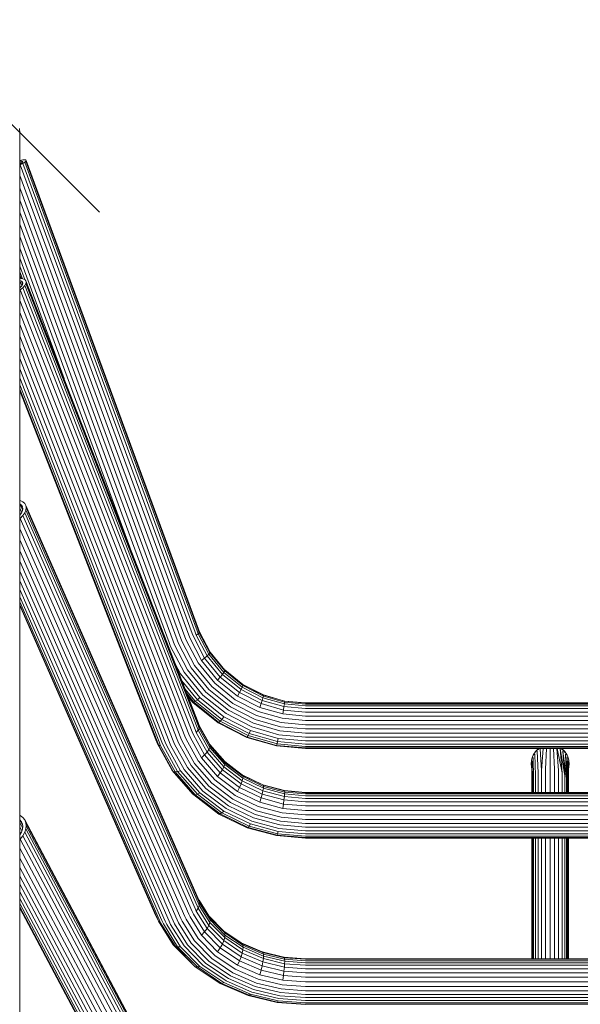
# Model space of a CAD drawing. Units: millimetres. Extents: x 1716 to 578302, y -1972 to 596964.
# Drawn here: x 3770 to 4181, y 7095 to 7816 of the extents above; entities that cross this region are included whole.
import ezdxf

# ---------------------------------------------------------------- set-up
doc = ezdxf.new("R2010")
doc.units = ezdxf.units.MM
doc.layers.get('0').update_dxf_attribs({"color": 1, "lineweight": 15})
doc.layers.get('Defpoints').update_dxf_attribs({"lineweight": 15})
doc.layers.add('Контур', color=7, linetype='Continuous', lineweight=15)
doc.layers.add('Подписи', color=7, linetype='Continuous', lineweight=15)
doc.styles.add('GOST-2.304_Type-B_italic', font='GOST Common Italic.ttf')
doc.dimstyles.new('Мой размер', dxfattribs={"dimtxt": 150, "dimasz": 150, "dimexe": 0, "dimexo": 0.625, "dimgap": 50, "dimtad": 1, "dimtxsty": 'GOST-2.304_Type-B_italic', "dimblk": 'OBLIQUE', "dimcen": 2.5, "dimclrt": 256, "dimadec": 0, "dimazin": 0, "dimtfac": 1, "dimtmove": 0, "dimatfit": 3, "dimfxl": 1, "dimlwd": -1, "dimlwe": -1, "dimarcsym": 0})

# ---------------------------------------------------------------- blocks, each defined once
blk = doc.blocks.new('_Oblique')
at = {"color": 0, "linetype": 'ByBlock', "lineweight": -2}
blk.add_line((-0.5, -0.5), (0.5, 0.5), dxfattribs=at)
blk = doc.blocks.new('*D107')
at = {"layer": 'Defpoints', "color": 0, "ltscale": 600, "transparency": 16777216}
for p in [(3753.75, 9249.97), (3753.75, 9249.97), (3753.75, 7749.97)]:
    blk.add_point(p, dxfattribs=at)
at = {"layer": 'Подписи', "color": 0, "ltscale": 600, "transparency": 16777216}
for p, q in [((3754.37, 9249.97), (3753.75, 9249.97)), ((3753.75, 7749.97), (3753.75, 9249.97)), ((3754.37, 7749.97), (3753.75, 7749.97))]:
    blk.add_line(p, q, dxfattribs=at)
at = {"layer": 'Подписи', "color": 0, "ltscale": 600, "transparency": 16777216, "xscale": 150, "yscale": 150, "zscale": 150}
for p, rotation in [((3753.75, 9249.97), 90), ((3753.75, 7749.97), 270)]:
    blk.add_blockref('_Oblique', p, dxfattribs=dict(at, rotation=rotation))
at = {"layer": 'Подписи', "ltscale": 600, "transparency": 16777216, "insert": (3628.75, 8499.97), "char_height": 150, "attachment_point": 5, "rotation": 90, "style": 'GOST-2.304_Type-B_italic'}
blk.add_mtext('1500', dxfattribs=at)

msp = doc.modelspace()

# ---------------------------------------------------------------- linework, layer by layer
at = {"layer": 'Контур'}
for p, q in [((3770.498, 7733.219), (3770.218, 7736.266)), ((3770.498, 7733.219), (3770.498, 7725.464)), ((3770.498, 7702.269), (3770.498, 7725.464)), ((3770.607, 7712.945), (3770.498, 7712.919)), ((3770.498, 7712.302), (3771.665, 7712.387)), ((3771.083, 7710.572), (3770.498, 7712.165)), ((3771.665, 7710.949), (3770.498, 7710.192)), ((3770.498, 7709.575), (3770.607, 7709.628)), ((3772.651, 7713.307), (3770.607, 7712.945)), ((3770.607, 7709.628), (3772.651, 7710.739)), ((3770.607, 7709.628), (3896.72, 7366.547)), ((3771.665, 7712.387), (3772.367, 7712.276)), ((3772.065, 7711.3), (3771.665, 7712.387)), ((3772.367, 7711.565), (3771.665, 7710.949)), ((3772.367, 7712.276), (3772.585, 7712)), ((3772.518, 7711.865), (3772.367, 7712.276)), ((3772.585, 7712), (3772.367, 7711.565)), ((3774.111, 7713.413), (3772.651, 7713.307)), ((3772.651, 7710.739), (3774.111, 7711.686)), ((3772.651, 7710.739), (3898.765, 7367.658)), ((3774.954, 7713.28), (3774.111, 7713.413)), ((3774.111, 7711.686), (3774.954, 7712.426)), ((3774.111, 7711.686), (3900.225, 7368.605)), ((3775.217, 7712.948), (3774.954, 7713.28)), ((3774.954, 7712.426), (3775.217, 7712.948)), ((3774.954, 7712.426), (3901.068, 7369.345)), ((3775.217, 7712.948), (3901.33, 7369.867)), ((3770.498, 7663.861), (3770.498, 7702.269)), ((3770.498, 7701.865), (3894.204, 7365.335)), ((3770.498, 7692.962), (3891.384, 7364.101)), ((3770.498, 7683.811), (3888.455, 7362.92)), ((3770.498, 7674.948), (3885.591, 7361.848)), ((3770.498, 7666.164), (3882.727, 7360.855)), ((3770.498, 7610.606), (3770.498, 7663.861)), ((3770.498, 7657.263), (3879.797, 7359.925)), ((3770.498, 7648.796), (3850.981, 7429.849)), ((3770.498, 7641.347), (3802.831, 7553.387)), ((3770.498, 7635.423), (3774.048, 7625.766)), ((3770.498, 7631.344), (3772.33, 7626.359)), ((3770.498, 7629.185), (3771.497, 7626.466)), ((3770.498, 7628.803), (3771.35, 7626.485)), ((3770.606, 7626.581), (3770.498, 7626.578)), ((3770.498, 7625.002), (3771.665, 7624.541)), ((3771.909, 7621.274), (3770.498, 7624.895)), ((3771.665, 7620.867), (3770.498, 7619.613)), ((3770.809, 7619.948), (3770.498, 7620.745)), ((3772.651, 7626.318), (3770.606, 7626.581)), ((3770.606, 7618.108), (3772.651, 7619.761)), ((3771.665, 7624.541), (3772.366, 7623.851)), ((3772.466, 7622.484), (3771.665, 7624.541)), ((3772.366, 7622.035), (3771.665, 7620.867)), ((3772.366, 7623.851), (3772.585, 7623.017)), ((3772.585, 7623.017), (3772.366, 7622.035)), ((3774.111, 7625.741), (3772.651, 7626.318)), ((3772.651, 7619.761), (3774.111, 7621.33)), ((3772.651, 7619.761), (3898.765, 7296.189)), ((3774.954, 7624.912), (3774.111, 7625.741)), ((3774.111, 7621.33), (3774.954, 7622.732)), ((3774.111, 7621.33), (3900.225, 7297.759)), ((3774.954, 7624.912), (3901.068, 7301.341)), ((3775.216, 7623.911), (3774.954, 7624.912)), ((3774.954, 7622.732), (3775.216, 7623.911)), ((3774.954, 7622.732), (3901.068, 7299.16)), ((3775.216, 7623.911), (3901.33, 7300.34)), ((3770.498, 7618.037), (3770.606, 7618.108)), ((3770.606, 7618.108), (3896.72, 7294.536)), ((3770.498, 7543.018), (3770.498, 7610.606)), ((3770.498, 7610.296), (3894.204, 7292.903)), ((3770.498, 7601.548), (3891.384, 7291.389)), ((3770.498, 7592.715), (3888.455, 7290.072)), ((3770.498, 7584.293), (3885.591, 7288.999)), ((3770.498, 7576.071), (3882.727, 7288.125)), ((3770.498, 7567.879), (3879.797, 7287.45)), ((3770.498, 7560.244), (3876.978, 7287.048)), ((3770.498, 7553.709), (3874.461, 7286.971)), ((3770.498, 7548.727), (3872.416, 7287.234)), ((3770.498, 7545.556), (3870.956, 7287.81)), ((3770.498, 7544.224), (3870.114, 7288.639)), ((3770.498, 7461.744), (3770.498, 7543.018)), ((3770.606, 7463.981), (3770.498, 7464)), ((3770.498, 7367.566), (3770.498, 7461.744)), ((3770.498, 7461.545), (3771.665, 7460.562)), ((3772.445, 7457.031), (3770.498, 7461.474)), ((3772.651, 7463.106), (3770.606, 7463.981)), ((3774.111, 7461.875), (3772.651, 7463.106)), ((3774.954, 7460.393), (3774.111, 7461.875)), ((3771.841, 7455.254), (3770.498, 7458.318)), ((3771.665, 7454.839), (3770.498, 7453.15)), ((3771.665, 7460.562), (3772.366, 7459.327)), ((3772.461, 7458.746), (3771.665, 7460.562)), ((3772.366, 7456.498), (3771.665, 7454.839)), ((3772.366, 7459.327), (3772.585, 7457.978)), ((3772.585, 7457.978), (3772.366, 7456.498)), ((3772.651, 7452.89), (3774.111, 7455.004)), ((3774.111, 7455.004), (3774.954, 7456.996)), ((3774.111, 7455.004), (3900.225, 7167.296)), ((3774.954, 7460.393), (3901.068, 7172.685)), ((3775.216, 7458.774), (3774.954, 7460.393)), ((3774.954, 7456.996), (3775.216, 7458.774)), ((3774.954, 7456.996), (3901.068, 7169.288)), ((3775.216, 7458.774), (3901.33, 7171.066)), ((3770.702, 7453.446), (3770.498, 7453.913)), ((3770.498, 7450.695), (3770.606, 7450.78)), ((3770.606, 7450.78), (3772.651, 7452.89)), ((3770.606, 7450.78), (3896.72, 7163.072)), ((3772.651, 7452.89), (3898.765, 7165.183)), ((3770.498, 7443.313), (3894.204, 7161.099)), ((3770.498, 7435.163), (3891.384, 7159.381)), ((3770.498, 7427.095), (3888.455, 7157.996)), ((3770.498, 7419.54), (3885.591, 7156.975)), ((3770.498, 7412.296), (3882.726, 7156.265)), ((3770.498, 7405.226), (3879.797, 7155.879)), ((3770.498, 7398.809), (3876.978, 7155.893)), ((3770.498, 7393.519), (3874.461, 7156.345)), ((3770.498, 7389.73), (3872.416, 7157.22)), ((3770.498, 7387.628), (3870.956, 7158.45)), ((3770.498, 7387.189), (3870.113, 7159.933)), ((3770.498, 7261.389), (3770.498, 7367.566)), ((3898.765, 7367.658), (3899.616, 7365.439)), ((3900.225, 7368.605), (3901.062, 7366.425)), ((3901.068, 7369.345), (3901.895, 7367.188)), ((3901.33, 7369.867), (3902.155, 7367.717)), ((3902.155, 7367.717), (3901.895, 7367.188)), ((3902.155, 7367.717), (3909.88, 7352.953)), ((3882.727, 7360.855), (3883.747, 7358.195)), ((3885.591, 7361.848), (3886.581, 7359.267)), ((3888.455, 7362.92), (3889.415, 7360.417)), ((3889.415, 7360.417), (3898.411, 7343.222)), ((3891.384, 7364.101), (3892.314, 7361.678)), ((3892.314, 7361.678), (3901.021, 7345.037)), ((3894.204, 7365.335), (3895.103, 7362.99)), ((3895.103, 7362.99), (3903.532, 7346.88)), ((3896.72, 7366.547), (3897.594, 7364.271)), ((3897.594, 7364.271), (3905.774, 7348.636)), ((3899.616, 7365.439), (3901.062, 7366.425)), ((3899.616, 7365.439), (3907.595, 7350.19)), ((3901.062, 7366.425), (3901.895, 7367.188)), ((3901.062, 7366.425), (3908.896, 7351.452)), ((3901.895, 7367.188), (3909.646, 7352.374)), ((3879.797, 7359.925), (3880.848, 7357.184)), ((3880.848, 7357.184), (3890.7, 7338.356)), ((3883.747, 7358.195), (3893.309, 7339.919)), ((3886.581, 7359.267), (3895.86, 7341.532)), ((3905.774, 7348.636), (3903.532, 7346.88)), ((3903.532, 7346.88), (3915.33, 7332.499)), ((3907.595, 7350.19), (3905.774, 7348.636)), ((3905.774, 7348.636), (3917.224, 7334.679)), ((3908.896, 7351.452), (3907.595, 7350.19)), ((3907.595, 7350.19), (3918.763, 7336.577)), ((3909.646, 7352.374), (3908.896, 7351.452)), ((3908.896, 7351.452), (3919.862, 7338.086)), ((3909.88, 7352.953), (3909.646, 7352.374)), ((3909.646, 7352.374), (3920.496, 7339.15)), ((3909.88, 7352.953), (3920.693, 7339.773)), ((3884.272, 7344.434), (3888.189, 7336.948)), ((3893.309, 7339.919), (3906.694, 7323.605)), ((3895.86, 7341.532), (3908.849, 7325.699)), ((3898.411, 7343.222), (3911.004, 7327.873)), ((3901.021, 7345.037), (3913.209, 7330.181)), ((3920.496, 7339.15), (3919.862, 7338.086)), ((3920.693, 7339.773), (3920.496, 7339.15)), ((3920.496, 7339.15), (3933.852, 7328.407)), ((3920.52, 7339.984), (3933.852, 7329.261)), ((3920.693, 7339.773), (3934.005, 7329.066)), ((3888.189, 7336.948), (3887.356, 7336.522)), ((3888.189, 7336.948), (3902.368, 7319.665)), ((3889.165, 7331.878), (3900.474, 7318.094)), ((3890.7, 7338.356), (3904.489, 7321.547)), ((3917.224, 7334.679), (3915.33, 7332.499)), ((3915.33, 7332.499), (3929.855, 7320.817)), ((3918.763, 7336.577), (3917.224, 7334.679)), ((3917.224, 7334.679), (3931.32, 7323.341)), ((3919.862, 7338.086), (3918.763, 7336.577)), ((3918.763, 7336.577), (3932.511, 7325.52)), ((3919.862, 7338.086), (3933.361, 7327.228)), ((3891.41, 7326.119), (3898.936, 7316.946)), ((3908.849, 7325.699), (3924.839, 7312.839)), ((3911.004, 7327.873), (3926.507, 7315.404)), ((3913.209, 7330.181), (3928.213, 7318.113)), ((3932.511, 7325.52), (3931.32, 7323.341)), ((3933.361, 7327.228), (3932.511, 7325.52)), ((3932.511, 7325.52), (3947.911, 7317.62)), ((3933.852, 7328.407), (3933.361, 7327.228)), ((3933.361, 7327.228), (3948.483, 7319.471)), ((3933.852, 7329.261), (3948.813, 7321.586)), ((3934.005, 7329.066), (3933.852, 7329.261)), ((3934.005, 7329.066), (3933.852, 7328.407)), ((3933.852, 7328.407), (3948.813, 7320.733)), ((3934.005, 7329.066), (3948.916, 7321.417)), ((3892.901, 7322.294), (3897.837, 7316.278)), ((3897.203, 7316.087), (3893.616, 7320.458)), ((3897.005, 7316.318), (3893.624, 7320.439)), ((3900.474, 7318.094), (3898.936, 7316.946)), ((3902.368, 7319.665), (3900.474, 7318.094)), ((3900.474, 7318.094), (3918.358, 7303.71)), ((3902.368, 7319.665), (3919.823, 7305.625)), ((3904.489, 7321.547), (3921.465, 7307.894)), ((3906.694, 7323.605), (3923.171, 7310.352)), ((3928.213, 7318.113), (3945.02, 7309.492)), ((3931.32, 7323.341), (3929.855, 7320.817)), ((3929.855, 7320.817), (3946.124, 7312.471)), ((3931.32, 7323.341), (3947.11, 7315.242)), ((3947.911, 7317.62), (3947.11, 7315.242)), ((3948.483, 7319.471), (3947.911, 7317.62)), ((3963.915, 7313.064), (3947.911, 7317.62)), ((3948.813, 7320.733), (3948.483, 7319.471)), ((3964.197, 7314.997), (3948.483, 7319.471)), ((3948.813, 7321.586), (3964.361, 7317.16)), ((3948.916, 7321.417), (3948.813, 7321.586)), ((3948.916, 7321.417), (3948.813, 7320.733)), ((3948.813, 7320.733), (3964.361, 7316.306)), ((3948.916, 7321.417), (3964.411, 7317.005)), ((3979.56, 7315.779), (3964.361, 7317.16)), ((3964.411, 7317.005), (3964.361, 7317.16)), ((3964.411, 7317.005), (3964.361, 7316.306)), ((3964.411, 7317.005), (3979.56, 7315.629)), ((3897.005, 7316.318), (3897.203, 7316.087)), ((3897.203, 7316.087), (3897.837, 7316.278)), ((3915.826, 7301.108), (3897.203, 7316.087)), ((3898.936, 7316.946), (3897.837, 7316.278)), ((3897.837, 7316.278), (3916.317, 7301.414)), ((3898.936, 7316.946), (3917.167, 7302.282)), ((3923.171, 7310.352), (3941.629, 7300.884)), ((3924.839, 7312.839), (3942.75, 7303.651)), ((3926.507, 7315.404), (3943.872, 7306.496)), ((3947.11, 7315.242), (3946.124, 7312.471)), ((3963.031, 7307.658), (3946.124, 7312.471)), ((3963.519, 7310.57), (3947.11, 7315.242)), ((3963.519, 7310.57), (3963.031, 7307.658)), ((3963.915, 7313.064), (3963.519, 7310.57)), ((3979.56, 7309.113), (3963.519, 7310.57)), ((3964.197, 7314.997), (3963.915, 7313.064)), ((3979.56, 7311.642), (3963.915, 7313.064)), ((3964.361, 7316.306), (3964.197, 7314.997)), ((3979.56, 7313.602), (3964.197, 7314.997)), ((3979.56, 7314.926), (3964.361, 7316.306)), ((3979.56, 7315.779), (4337.936, 7315.779)), ((3979.56, 7315.629), (4337.936, 7315.629)), ((3979.56, 7314.926), (4337.936, 7314.926)), ((3979.56, 7313.602), (4337.936, 7313.601)), ((3979.56, 7311.642), (4337.936, 7311.642)), ((3918.358, 7303.71), (3917.167, 7302.282)), ((3919.823, 7305.625), (3918.358, 7303.71)), ((3918.358, 7303.71), (3938.391, 7293.434)), ((3919.823, 7305.625), (3939.377, 7295.595)), ((3921.465, 7307.894), (3940.481, 7298.139)), ((3961.364, 7298.352), (3942.75, 7303.651)), ((3961.918, 7301.359), (3943.872, 7306.496)), ((3962.485, 7304.519), (3945.02, 7309.492)), ((3979.56, 7302.968), (3962.485, 7304.519)), ((3979.56, 7306.157), (3963.031, 7307.658)), ((3979.56, 7309.113), (4337.936, 7309.113)), ((3979.56, 7306.157), (4337.936, 7306.156)), ((3979.56, 7302.968), (4337.936, 7302.968)), ((3898.765, 7296.189), (3899.616, 7294.096)), ((3899.616, 7294.096), (3901.062, 7295.703)), ((3900.225, 7297.759), (3901.062, 7295.703)), ((3901.062, 7295.703), (3901.895, 7297.126)), ((3901.062, 7295.703), (3908.896, 7281.582)), ((3901.068, 7301.341), (3901.895, 7299.307)), ((3901.068, 7299.16), (3901.895, 7297.126)), ((3901.33, 7300.34), (3902.155, 7298.313)), ((3901.895, 7299.307), (3909.646, 7285.335)), ((3902.155, 7298.313), (3901.895, 7299.307)), ((3902.155, 7298.313), (3901.895, 7297.126)), ((3901.895, 7297.126), (3909.646, 7283.155)), ((3902.155, 7298.313), (3909.88, 7284.388)), ((3915.826, 7301.108), (3916.317, 7301.414)), ((3936.688, 7290.407), (3915.826, 7301.108)), ((3917.167, 7302.282), (3916.317, 7301.414)), ((3916.317, 7301.414), (3937.018, 7290.795)), ((3917.167, 7302.282), (3937.59, 7291.806)), ((3939.377, 7295.595), (3938.391, 7293.434)), ((3959.696, 7289.81), (3939.377, 7295.595)), ((3960.242, 7292.514), (3940.481, 7298.139)), ((3960.809, 7295.423), (3941.629, 7300.884)), ((3979.56, 7293.72), (3960.809, 7295.423)), ((3979.56, 7296.699), (3961.364, 7298.352)), ((3979.56, 7299.756), (3961.918, 7301.359)), ((3979.56, 7299.756), (4337.936, 7299.756)), ((3979.56, 7296.699), (4337.936, 7296.699)), ((3870.114, 7288.639), (3871.267, 7285.803)), ((3885.591, 7288.999), (3886.581, 7286.564)), ((3888.455, 7290.072), (3889.415, 7287.712)), ((3891.384, 7291.389), (3892.314, 7289.104)), ((3892.314, 7289.104), (3901.021, 7273.409)), ((3894.204, 7292.903), (3895.103, 7290.691)), ((3895.103, 7290.691), (3903.532, 7275.498)), ((3896.72, 7294.536), (3897.593, 7292.39)), ((3897.593, 7292.39), (3905.774, 7277.645)), ((3899.616, 7294.096), (3907.595, 7279.714)), ((3936.688, 7290.407), (3937.018, 7290.795)), ((3958.367, 7284.235), (3936.688, 7290.407)), ((3937.59, 7291.806), (3937.018, 7290.795)), ((3958.53, 7284.671), (3937.018, 7290.795)), ((3938.391, 7293.434), (3937.59, 7291.806)), ((3958.813, 7285.764), (3937.59, 7291.806)), ((3959.208, 7287.507), (3938.391, 7293.434)), ((3959.696, 7289.81), (3959.208, 7287.507)), ((3979.56, 7288.006), (3959.696, 7289.81)), ((3979.56, 7290.759), (3960.242, 7292.514)), ((4337.936, 7293.72), (3979.56, 7293.72)), ((4337.936, 7290.759), (3979.56, 7290.759)), ((3870.956, 7287.81), (3872.101, 7284.996)), ((3871.267, 7285.803), (3872.101, 7284.996)), ((3882.075, 7266.322), (3871.267, 7285.803)), ((3872.101, 7284.996), (3882.825, 7265.665)), ((3872.101, 7284.996), (3873.546, 7284.457)), ((3872.416, 7287.234), (3873.546, 7284.457)), ((3873.546, 7284.457), (3884.126, 7265.386)), ((3874.461, 7286.971), (3875.569, 7284.247)), ((3875.569, 7284.247), (3885.947, 7265.54)), ((3876.978, 7287.048), (3878.059, 7284.39)), ((3878.059, 7284.39), (3888.189, 7266.13)), ((3879.797, 7287.45), (3880.848, 7284.865)), ((3880.848, 7284.865), (3890.7, 7267.107)), ((3882.727, 7288.125), (3883.747, 7285.616)), ((3883.747, 7285.616), (3893.309, 7268.38)), ((3886.581, 7286.564), (3895.86, 7269.837)), ((3889.415, 7287.712), (3898.411, 7271.495)), ((3908.896, 7281.582), (3907.595, 7279.714)), ((3909.646, 7283.155), (3908.896, 7281.582)), ((3908.896, 7281.582), (3919.862, 7268.975)), ((3909.646, 7285.335), (3920.495, 7272.863)), ((3909.88, 7284.388), (3909.646, 7285.335)), ((3909.88, 7284.388), (3909.646, 7283.155)), ((3909.646, 7283.155), (3920.495, 7270.682)), ((3909.88, 7284.388), (3920.693, 7271.957)), ((3958.53, 7284.671), (3958.367, 7284.235)), ((3979.56, 7282.31), (3958.367, 7284.235)), ((3958.813, 7285.764), (3958.53, 7284.671)), ((3979.56, 7282.76), (3958.53, 7284.671)), ((3959.208, 7287.507), (3958.813, 7285.764)), ((3979.56, 7283.879), (3958.813, 7285.764)), ((3979.56, 7285.658), (3959.208, 7287.507)), ((4337.936, 7288.006), (3979.56, 7288.006)), ((4337.936, 7285.658), (3979.56, 7285.658)), ((4337.936, 7283.879), (3979.56, 7283.879)), ((4337.936, 7282.76), (3979.56, 7282.76)), ((4337.936, 7282.309), (3979.56, 7282.31)), ((4148.126, 7280.167), (4149.08, 7281.205)), ((4148.919, 7280.827), (4149.994, 7281.779)), ((4148.919, 7280.827), (4149.08, 7281.205)), ((4149.08, 7281.205), (4150.138, 7282.141)), ((4149.994, 7281.779), (4150.735, 7282.31)), ((4149.994, 7281.779), (4150.138, 7282.141)), ((4150.138, 7282.141), (4150.373, 7282.31)), ((4151.416, 7282.059), (4152.442, 7266.181)), ((4153.737, 7282.31), (4152.442, 7266.181)), ((4156.223, 7282.31), (4155.449, 7267.301)), ((4158.748, 7282.31), (4158.748, 7267.697)), ((4161.273, 7282.31), (4162.046, 7267.301)), ((4163.759, 7282.31), (4165.054, 7266.181)), ((4163.882, 7282.31), (4167.559, 7264.52)), ((4166.081, 7282.058), (4167.559, 7264.52)), ((4166.082, 7282.057), (4169.468, 7262.544)), ((4166.901, 7282.31), (4167.642, 7281.779)), ((4167.263, 7282.31), (4167.498, 7282.141)), ((4167.498, 7282.141), (4168.556, 7281.205)), ((4167.642, 7281.779), (4167.498, 7282.141)), ((4167.642, 7281.779), (4168.718, 7280.827)), ((4168.556, 7281.205), (4169.51, 7280.167)), ((4168.718, 7280.827), (4168.556, 7281.205)), ((3905.774, 7277.645), (3903.532, 7275.498)), ((3903.532, 7275.498), (3915.33, 7261.934)), ((3907.595, 7279.714), (3905.774, 7277.645)), ((3905.774, 7277.645), (3917.224, 7264.481)), ((3907.595, 7279.714), (3918.763, 7266.876)), ((4145.052, 7273.614), (4145.359, 7274.894)), ((4145.359, 7274.894), (4145.801, 7276.171)), ((4145.801, 7276.171), (4146.382, 7277.423)), ((4146.289, 7275.893), (4146.703, 7260.459)), ((4146.382, 7277.423), (4147.1, 7278.631)), ((4146.382, 7277.423), (4146.585, 7277.857)), ((4146.585, 7277.857), (4147.291, 7279.045)), ((4147.1, 7278.631), (4147.949, 7279.772)), ((4147.1, 7278.631), (4147.291, 7279.045)), ((4147.291, 7279.045), (4148.126, 7280.167)), ((4147.532, 7278.249), (4148.028, 7262.544)), ((4147.949, 7279.772), (4148.919, 7280.827)), ((4147.949, 7279.772), (4148.126, 7280.167)), ((4149.273, 7280.351), (4149.937, 7264.52)), ((4168.224, 7280.35), (4169.468, 7262.544)), ((4168.224, 7280.349), (4170.793, 7260.459)), ((4168.718, 7280.827), (4169.687, 7279.772)), ((4169.51, 7280.167), (4170.345, 7279.045)), ((4169.687, 7279.772), (4169.51, 7280.167)), ((4169.687, 7279.772), (4170.536, 7278.631)), ((4169.964, 7278.248), (4170.793, 7260.459)), ((4169.964, 7278.246), (4171.612, 7258.422)), ((4170.345, 7279.045), (4171.051, 7277.857)), ((4170.536, 7278.631), (4170.345, 7279.045)), ((4170.536, 7278.631), (4171.254, 7277.423)), ((4171.254, 7277.423), (4171.051, 7277.857)), ((4171.207, 7275.892), (4171.612, 7258.422)), ((4171.207, 7275.891), (4172.148, 7256.007)), ((4171.254, 7277.423), (4171.835, 7276.171)), ((4171.835, 7276.171), (4172.278, 7274.894)), ((4172.278, 7274.894), (4172.584, 7273.614)), ((3890.7, 7267.107), (3904.489, 7251.255)), ((3893.309, 7268.38), (3906.694, 7252.993)), ((3895.86, 7269.837), (3908.849, 7254.905)), ((3898.411, 7271.495), (3911.004, 7257.018)), ((3901.021, 7273.409), (3913.209, 7259.397)), ((3918.763, 7266.876), (3917.224, 7264.481)), ((3919.862, 7268.975), (3918.763, 7266.876)), ((3918.763, 7266.876), (3932.511, 7256.447)), ((3920.495, 7270.682), (3919.862, 7268.975)), ((3919.862, 7268.975), (3933.361, 7258.735)), ((3920.387, 7272.987), (3933.361, 7263.145)), ((3920.495, 7272.863), (3933.852, 7262.731)), ((3920.693, 7271.957), (3920.495, 7272.863)), ((3920.693, 7271.957), (3920.495, 7270.682)), ((3920.495, 7270.682), (3933.852, 7260.551)), ((3920.693, 7271.957), (3934.005, 7261.859)), ((4144.818, 7271.114), (4145.052, 7273.614)), ((4145.052, 7268.615), (4144.818, 7271.114)), ((4145.348, 7267.38), (4145.052, 7268.615)), ((4145.348, 7271.053), (4145.348, 7254.814)), ((4145.572, 7273.446), (4145.884, 7258.422)), ((4155.449, 7267.301), (4155.449, 7250.294)), ((4158.748, 7267.697), (4158.748, 7250.294)), ((4162.046, 7267.301), (4162.046, 7250.294)), ((4171.924, 7273.445), (4172.148, 7256.007)), ((4172.148, 7256.007), (4172.148, 7271.053)), ((4172.278, 7267.334), (4172.148, 7266.959)), ((4172.584, 7268.615), (4172.278, 7267.334)), ((4172.584, 7273.614), (4172.818, 7271.114)), ((4172.818, 7271.114), (4172.584, 7268.615)), ((3770.498, 7144.231), (3770.498, 7261.389)), ((3882.075, 7266.322), (3882.825, 7265.665)), ((3897.203, 7248.931), (3882.075, 7266.322)), ((3882.825, 7265.665), (3897.837, 7248.407)), ((3884.126, 7265.386), (3882.825, 7265.665)), ((3885.947, 7265.54), (3884.126, 7265.386)), ((3884.126, 7265.386), (3898.936, 7248.361)), ((3888.189, 7266.13), (3885.947, 7265.54)), ((3885.947, 7265.54), (3900.474, 7248.839)), ((3888.189, 7266.13), (3902.368, 7249.83)), ((3913.209, 7259.397), (3928.213, 7248.016)), ((3917.224, 7264.481), (3915.33, 7261.934)), ((3915.33, 7261.934), (3929.855, 7250.917)), ((3917.224, 7264.481), (3931.32, 7253.788)), ((3933.852, 7262.731), (3933.361, 7263.145)), ((3933.361, 7263.145), (3948.483, 7255.83)), ((3933.852, 7260.551), (3933.361, 7258.735)), ((3933.852, 7262.731), (3948.813, 7255.493)), ((3934.005, 7261.859), (3933.852, 7262.731)), ((3934.005, 7261.859), (3933.852, 7260.551)), ((3933.852, 7260.551), (3948.813, 7253.312)), ((3934.005, 7261.859), (3948.916, 7254.645)), ((4146.703, 7260.459), (4146.703, 7250.294)), ((4148.028, 7262.544), (4148.028, 7250.294)), ((4149.937, 7264.52), (4149.937, 7250.294)), ((4152.442, 7266.181), (4152.442, 7250.294)), ((4165.054, 7266.181), (4165.054, 7250.294)), ((4167.559, 7264.52), (4167.559, 7250.294)), ((4169.468, 7262.544), (4169.468, 7250.294)), ((4170.793, 7260.459), (4170.793, 7250.294)), ((3906.694, 7252.993), (3923.171, 7240.494)), ((3908.849, 7254.905), (3924.839, 7242.776)), ((3911.004, 7257.018), (3926.507, 7245.258)), ((3931.32, 7253.788), (3929.855, 7250.917)), ((3932.511, 7256.447), (3931.32, 7253.788)), ((3931.32, 7253.788), (3947.11, 7246.149)), ((3933.361, 7258.735), (3932.511, 7256.447)), ((3932.511, 7256.447), (3947.911, 7248.996)), ((3933.361, 7258.735), (3948.483, 7251.419)), ((3948.813, 7255.493), (3948.483, 7255.83)), ((3964.197, 7251.61), (3948.483, 7255.83)), ((3948.813, 7253.312), (3948.483, 7251.419)), ((3948.813, 7255.493), (3964.361, 7251.318)), ((3948.916, 7254.645), (3948.813, 7255.493)), ((3948.916, 7254.645), (3948.813, 7253.312)), ((3948.813, 7253.312), (3964.361, 7249.138)), ((3948.916, 7254.645), (3964.411, 7250.485)), ((4145.348, 7254.814), (4145.348, 7250.294)), ((4145.884, 7258.422), (4145.884, 7250.294)), ((4171.612, 7250.294), (4171.612, 7258.422)), ((4172.148, 7250.294), (4172.148, 7256.007)), ((3897.203, 7248.931), (3897.837, 7248.407)), ((3897.837, 7248.407), (3916.317, 7234.389)), ((3898.936, 7248.361), (3897.837, 7248.407)), ((3900.474, 7248.839), (3898.936, 7248.361)), ((3898.936, 7248.361), (3917.167, 7234.531)), ((3902.368, 7249.83), (3900.474, 7248.839)), ((3900.474, 7248.839), (3918.358, 7235.273)), ((3902.368, 7249.83), (3919.823, 7236.588)), ((3904.489, 7251.255), (3921.465, 7238.377)), ((3926.507, 7245.258), (3943.872, 7236.857)), ((3928.213, 7248.016), (3945.02, 7239.885)), ((3929.855, 7250.917), (3946.124, 7243.046)), ((3947.11, 7246.149), (3946.124, 7243.046)), ((3947.911, 7248.996), (3947.11, 7246.149)), ((3963.519, 7241.743), (3947.11, 7246.149)), ((3948.483, 7251.419), (3947.911, 7248.996)), ((3963.915, 7244.699), (3947.911, 7248.996)), ((3964.197, 7247.2), (3948.483, 7251.419)), ((3964.197, 7247.2), (3963.915, 7244.699)), ((3964.361, 7251.318), (3964.197, 7251.61)), ((3979.56, 7250.294), (3964.197, 7251.61)), ((3964.361, 7249.138), (3964.197, 7247.2)), ((3979.56, 7245.884), (3964.197, 7247.2)), ((3979.56, 7250.016), (3964.361, 7251.318)), ((3964.411, 7250.485), (3964.361, 7251.318)), ((3964.411, 7250.485), (3964.361, 7249.138)), ((3979.56, 7247.836), (3964.361, 7249.138)), ((3964.411, 7250.485), (3979.56, 7249.187)), ((3979.56, 7250.294), (4337.936, 7250.294)), ((3979.56, 7250.016), (4337.936, 7250.016)), ((3979.56, 7249.187), (4337.936, 7249.187)), ((3979.56, 7247.836), (4337.936, 7247.836)), ((3979.56, 7245.884), (4337.936, 7245.884)), ((3921.465, 7238.377), (3940.481, 7229.178)), ((3923.171, 7240.494), (3941.629, 7231.564)), ((3924.839, 7242.776), (3942.75, 7234.111)), ((3962.485, 7235.195), (3945.02, 7239.885)), ((3963.031, 7238.506), (3946.124, 7243.046)), ((3963.519, 7241.743), (3963.031, 7238.506)), ((3979.56, 7237.09), (3963.031, 7238.506)), ((3963.915, 7244.699), (3963.519, 7241.743)), ((3979.56, 7240.369), (3963.519, 7241.743)), ((3979.56, 7243.359), (3963.915, 7244.699)), ((3979.56, 7243.359), (4337.936, 7243.359)), ((3979.56, 7240.369), (4337.936, 7240.369)), ((3770.606, 7233.362), (3770.498, 7233.404)), ((3772.651, 7231.92), (3770.606, 7233.362)), ((3774.111, 7230.098), (3772.651, 7231.92)), ((3917.167, 7234.531), (3916.317, 7234.389)), ((3916.317, 7234.389), (3937.018, 7224.374)), ((3918.358, 7235.273), (3917.167, 7234.531)), ((3917.167, 7234.531), (3937.59, 7224.65)), ((3919.823, 7236.588), (3918.358, 7235.273)), ((3918.358, 7235.273), (3938.391, 7225.582)), ((3919.823, 7236.588), (3939.377, 7227.129)), ((3960.809, 7226.414), (3941.629, 7231.564)), ((3961.364, 7229.113), (3942.75, 7234.111)), ((3961.918, 7232.012), (3943.872, 7236.857)), ((3979.56, 7230.5), (3961.918, 7232.012)), ((3979.56, 7233.732), (3962.485, 7235.195)), ((3979.56, 7237.09), (4337.936, 7237.09)), ((3979.56, 7233.732), (4337.936, 7233.732)), ((3979.56, 7230.5), (4337.936, 7230.5)), ((3770.498, 7230.193), (3771.665, 7228.737)), ((3772.426, 7226.535), (3770.498, 7230.162)), ((3772.491, 7224.408), (3770.498, 7228.159)), ((3771.989, 7222.208), (3770.498, 7225.013)), ((3771.665, 7228.737), (3772.366, 7227.02)), ((3772.366, 7223.321), (3771.665, 7221.254)), ((3772.366, 7227.02), (3772.585, 7225.225)), ((3772.585, 7225.225), (3772.366, 7223.321)), ((3774.111, 7230.098), (3900.225, 6992.796)), ((3774.954, 7228.036), (3774.111, 7230.098)), ((3774.111, 7221.113), (3774.954, 7223.595)), ((3774.954, 7228.036), (3901.068, 6990.734)), ((3775.216, 7225.881), (3774.954, 7228.036)), ((3774.954, 7223.595), (3775.216, 7225.881)), ((3774.954, 7223.595), (3901.068, 6986.292)), ((3775.216, 7225.881), (3901.33, 6988.578)), ((3937.59, 7224.65), (3937.018, 7224.374)), ((3958.53, 7218.598), (3937.018, 7224.374)), ((3938.391, 7225.582), (3937.59, 7224.65)), ((3958.813, 7218.952), (3937.59, 7224.65)), ((3939.377, 7227.129), (3938.391, 7225.582)), ((3959.208, 7219.992), (3938.391, 7225.582)), ((3959.696, 7221.673), (3939.377, 7227.129)), ((3960.242, 7223.872), (3940.481, 7229.178)), ((3979.56, 7222.217), (3960.242, 7223.872)), ((3979.56, 7224.808), (3960.809, 7226.414)), ((3979.56, 7227.554), (3961.364, 7229.113)), ((3979.56, 7227.554), (4337.936, 7227.554)), ((4337.936, 7224.808), (3979.56, 7224.808)), ((3771.665, 7221.254), (3770.498, 7219.216)), ((3770.977, 7220.052), (3770.498, 7220.953)), ((3770.498, 7216.006), (3770.606, 7216.102)), ((3770.606, 7216.102), (3772.651, 7218.563)), ((3770.606, 7216.102), (3896.72, 6978.799)), ((3772.651, 7218.563), (3774.111, 7221.113)), ((3772.651, 7218.563), (3898.765, 6981.26)), ((3774.111, 7221.113), (3900.225, 6983.81)), ((3958.813, 7218.952), (3958.53, 7218.598)), ((3979.56, 7216.796), (3958.53, 7218.598)), ((3959.208, 7219.992), (3958.813, 7218.952)), ((3979.56, 7217.175), (3958.813, 7218.952)), ((3959.696, 7221.673), (3959.208, 7219.992)), ((3979.56, 7218.248), (3959.208, 7219.992)), ((3979.56, 7219.971), (3959.696, 7221.673)), ((4337.936, 7222.217), (3979.56, 7222.217)), ((4337.936, 7219.971), (3979.56, 7219.971)), ((4337.936, 7218.248), (3979.56, 7218.248)), ((4337.936, 7217.175), (3979.56, 7217.175)), ((4337.936, 7216.796), (3979.56, 7216.796)), ((4145.348, 7216.796), (4145.348, 7185.454)), ((4145.884, 7216.796), (4145.884, 7188.787)), ((4146.703, 7216.796), (4146.703, 7190.67)), ((4148.028, 7216.796), (4148.028, 7192.596)), ((4149.937, 7216.796), (4149.937, 7194.422)), ((4152.442, 7216.796), (4152.442, 7195.957)), ((4155.449, 7216.796), (4155.449, 7196.991)), ((4158.748, 7216.796), (4158.748, 7197.357)), ((4162.046, 7216.796), (4162.046, 7196.991)), ((4165.054, 7216.796), (4165.054, 7195.957)), ((4167.559, 7216.796), (4167.559, 7194.422)), ((4169.468, 7216.796), (4169.468, 7192.596)), ((4170.793, 7216.796), (4170.793, 7190.67)), ((4171.612, 7188.787), (4171.612, 7216.796)), ((4172.148, 7201.388), (4171.853, 7216.796)), ((4172.148, 7201.388), (4172.148, 7216.796)), ((3770.498, 7209.357), (3894.204, 6976.586)), ((3770.498, 7202.217), (3891.384, 6974.751)), ((3770.498, 7195.321), (3888.455, 6973.367)), ((4149.937, 7194.422), (4149.937, 7169.567)), ((4152.442, 7195.957), (4152.442, 7171.059)), ((4155.449, 7196.991), (4155.449, 7172.065)), ((4158.748, 7197.357), (4158.748, 7172.421)), ((4162.046, 7196.991), (4162.046, 7172.065)), ((4165.054, 7195.957), (4165.054, 7171.059)), ((4167.559, 7194.422), (4167.559, 7169.567)), ((4172.148, 7182.425), (4172.148, 7201.388)), ((3770.498, 7189.014), (3885.591, 6972.45)), ((4145.884, 7188.787), (4145.884, 7164.087)), ((4146.703, 7190.67), (4146.703, 7165.918)), ((4148.028, 7192.596), (4148.028, 7167.791)), ((4169.468, 7192.596), (4169.468, 7167.791)), ((4170.793, 7190.67), (4170.793, 7165.918)), ((4171.612, 7164.087), (4171.612, 7188.787)), ((3770.498, 7183.115), (3882.726, 6971.94)), ((4145.348, 7185.454), (4145.348, 7160.846)), ((4172.148, 7161.315), (4172.148, 7182.425)), ((3770.498, 7177.525), (3879.797, 6971.862)), ((3770.498, 7172.65), (3876.978, 6972.292)), ((3770.498, 7168.873), (3874.461, 6973.25)), ((3770.498, 7166.468), (3872.416, 6974.692)), ((3900.225, 7167.296), (3901.061, 7165.468)), ((3901.061, 7165.468), (3901.895, 7167.479)), ((3901.068, 7172.685), (3901.895, 7170.876)), ((3901.068, 7169.288), (3901.895, 7167.479)), ((3901.33, 7171.066), (3902.155, 7169.263)), ((3901.676, 7171.354), (3908.896, 7159.783)), ((3901.895, 7170.876), (3909.646, 7158.453)), ((3902.155, 7169.263), (3901.895, 7170.876)), ((3902.155, 7169.263), (3901.895, 7167.479)), ((3901.895, 7167.479), (3909.646, 7155.056)), ((3902.155, 7169.263), (3909.88, 7156.882)), ((4146.703, 7165.918), (4146.703, 7138.279)), ((4148.028, 7167.791), (4148.028, 7140.093)), ((4149.937, 7169.567), (4149.937, 7141.814)), ((4152.442, 7171.059), (4152.442, 7143.26)), ((4155.449, 7172.065), (4155.449, 7144.234)), ((4158.748, 7172.421), (4158.748, 7144.58)), ((4162.046, 7172.065), (4162.046, 7144.234)), ((4165.054, 7171.059), (4165.054, 7143.26)), ((4167.559, 7169.567), (4167.559, 7141.814)), ((4169.468, 7167.791), (4169.468, 7140.093)), ((4170.793, 7165.918), (4170.793, 7138.279)), ((3770.498, 7165.541), (3870.956, 6976.514)), ((3870.113, 7159.933), (3871.267, 7157.411)), ((3870.956, 7158.45), (3872.101, 7155.948)), ((3891.384, 7159.381), (3892.314, 7157.349)), ((3894.204, 7161.099), (3895.103, 7159.133)), ((3895.103, 7159.133), (3903.532, 7145.623)), ((3896.72, 7163.072), (3897.593, 7161.164)), ((3897.593, 7161.164), (3905.774, 7148.053)), ((3898.765, 7165.183), (3899.616, 7163.321)), ((3899.616, 7163.321), (3901.061, 7165.468)), ((3899.616, 7163.321), (3907.595, 7150.534)), ((3901.061, 7165.468), (3908.896, 7152.912)), ((3909.646, 7158.453), (3908.896, 7159.783)), ((3908.896, 7159.783), (3919.862, 7148.574)), ((3909.646, 7158.453), (3920.495, 7147.363)), ((3909.88, 7156.882), (3909.646, 7158.453)), ((4145.348, 7160.846), (4145.348, 7133.364)), ((4145.884, 7164.087), (4145.884, 7136.504)), ((4171.612, 7136.504), (4171.612, 7164.087)), ((4172.148, 7138.063), (4172.148, 7161.315)), ((3871.267, 7157.411), (3872.101, 7155.948)), ((3872.101, 7155.948), (3882.825, 7138.759)), ((3872.101, 7155.948), (3873.546, 7154.751)), ((3872.416, 7157.22), (3873.546, 7154.751)), ((3873.546, 7154.751), (3884.126, 7137.793)), ((3874.461, 7156.345), (3875.569, 7153.924)), ((3875.569, 7153.924), (3885.947, 7137.289)), ((3876.978, 7155.893), (3878.059, 7153.53)), ((3878.059, 7153.53), (3888.189, 7137.294)), ((3879.797, 7155.879), (3880.848, 7153.581)), ((3880.848, 7153.581), (3890.7, 7137.791)), ((3882.726, 7156.265), (3883.747, 7154.034)), ((3883.747, 7154.034), (3893.309, 7138.708)), ((3885.591, 7156.975), (3886.581, 7154.81)), ((3886.581, 7154.81), (3895.86, 7139.937)), ((3888.455, 7157.996), (3889.415, 7155.897)), ((3889.415, 7155.897), (3898.411, 7141.478)), ((3892.314, 7157.349), (3901.021, 7143.394)), ((3908.896, 7152.912), (3907.595, 7150.534)), ((3909.646, 7155.056), (3908.896, 7152.912)), ((3908.896, 7152.912), (3919.862, 7141.703)), ((3909.88, 7156.882), (3909.646, 7155.056)), ((3909.646, 7155.056), (3920.495, 7143.966)), ((3909.88, 7156.882), (3920.693, 7145.829)), ((3770.498, 7017.218), (3770.498, 7144.231)), ((3905.774, 7148.053), (3903.532, 7145.623)), ((3903.532, 7145.623), (3915.33, 7133.563)), ((3907.595, 7150.534), (3905.774, 7148.053)), ((3905.774, 7148.053), (3917.224, 7136.348)), ((3907.595, 7150.534), (3918.763, 7139.118)), ((3919.81, 7148.627), (3932.511, 7140.06)), ((3920.495, 7147.363), (3919.862, 7148.574)), ((3919.862, 7148.574), (3933.361, 7139.469)), ((3920.495, 7143.966), (3919.862, 7141.703)), ((3920.495, 7147.363), (3933.852, 7138.354)), ((3920.693, 7145.829), (3920.495, 7147.363)), ((3920.693, 7145.829), (3920.495, 7143.966)), ((3920.495, 7143.966), (3933.852, 7134.957)), ((3920.693, 7145.829), (3934.005, 7136.85)), ((4155.449, 7144.234), (4155.449, 7128.423)), ((4158.748, 7144.58), (4158.748, 7128.423)), ((4162.046, 7144.234), (4162.046, 7128.423)), ((3882.825, 7138.759), (3897.837, 7123.414)), ((3884.126, 7137.793), (3882.825, 7138.759)), ((3884.126, 7137.793), (3898.936, 7122.655)), ((3885.947, 7137.289), (3884.126, 7137.793)), ((3888.189, 7137.294), (3885.947, 7137.289)), ((3885.947, 7137.289), (3900.474, 7122.44)), ((3888.189, 7137.294), (3902.368, 7122.8)), ((3890.7, 7137.791), (3904.489, 7123.696)), ((3893.309, 7138.708), (3906.694, 7125.027)), ((3895.86, 7139.937), (3908.849, 7126.66)), ((3898.411, 7141.478), (3911.004, 7128.606)), ((3901.021, 7143.394), (3913.209, 7130.936)), ((3918.763, 7139.118), (3917.224, 7136.348)), ((3919.862, 7141.703), (3918.763, 7139.118)), ((3918.763, 7139.118), (3932.511, 7129.845)), ((3919.862, 7141.703), (3933.361, 7132.597)), ((3932.511, 7140.06), (3933.361, 7139.469)), ((3932.511, 7140.06), (3947.911, 7133.436)), ((3933.852, 7138.354), (3933.361, 7139.469)), ((3933.361, 7139.469), (3948.483, 7132.964)), ((3933.852, 7138.354), (3948.813, 7131.919)), ((3934.005, 7136.85), (3933.852, 7138.354)), ((3934.005, 7136.85), (3933.852, 7134.957)), ((3934.005, 7136.85), (3948.916, 7130.436)), ((4146.703, 7138.279), (4146.703, 7128.423)), ((4148.028, 7140.093), (4148.028, 7128.423)), ((4149.937, 7141.814), (4149.937, 7128.423)), ((4152.442, 7143.26), (4152.442, 7128.423)), ((4165.054, 7143.26), (4165.054, 7128.423)), ((4167.559, 7141.814), (4167.559, 7128.423)), ((4169.468, 7140.093), (4169.468, 7128.423)), ((4170.793, 7138.279), (4170.793, 7128.423)), ((4172.148, 7128.423), (4172.148, 7138.063)), ((3913.209, 7130.936), (3928.213, 7120.815)), ((3917.224, 7136.348), (3915.33, 7133.563)), ((3915.33, 7133.563), (3929.854, 7123.767)), ((3917.224, 7136.348), (3931.32, 7126.84)), ((3932.511, 7129.845), (3931.32, 7126.84)), ((3933.361, 7132.597), (3932.511, 7129.845)), ((3932.511, 7129.845), (3947.911, 7123.22)), ((3933.852, 7134.957), (3933.361, 7132.597)), ((3933.361, 7132.597), (3948.483, 7126.092)), ((3933.852, 7134.957), (3948.813, 7128.522)), ((3947.911, 7133.436), (3948.483, 7132.964)), ((3963.915, 7129.615), (3947.911, 7133.436)), ((3948.813, 7131.919), (3948.483, 7132.964)), ((3964.197, 7129.212), (3948.483, 7132.964)), ((3948.813, 7131.919), (3964.361, 7128.207)), ((3948.916, 7130.436), (3948.813, 7131.919)), ((3948.916, 7130.436), (3948.813, 7128.522)), ((3948.916, 7130.436), (3964.411, 7126.736)), ((3964.197, 7129.212), (3963.915, 7129.615)), ((3979.56, 7128.423), (3963.915, 7129.615)), ((4145.348, 7133.364), (4145.348, 7128.423)), ((4145.884, 7136.504), (4145.884, 7128.423)), ((4171.612, 7128.423), (4171.612, 7136.504)), ((3898.936, 7122.655), (3897.837, 7123.414)), ((3898.936, 7122.655), (3917.167, 7110.358)), ((3900.474, 7122.44), (3898.936, 7122.655)), ((3902.368, 7122.8), (3900.474, 7122.44)), ((3900.474, 7122.44), (3918.358, 7110.378)), ((3902.368, 7122.8), (3919.823, 7111.026)), ((3904.489, 7123.696), (3921.465, 7112.246)), ((3906.694, 7125.027), (3923.171, 7113.913)), ((3908.849, 7126.66), (3924.839, 7115.875)), ((3911.004, 7128.606), (3926.507, 7118.149)), ((3931.32, 7126.84), (3929.854, 7123.767)), ((3929.854, 7123.767), (3946.124, 7116.768)), ((3931.32, 7126.84), (3947.11, 7120.048)), ((3947.911, 7123.22), (3947.11, 7120.048)), ((3948.483, 7126.092), (3947.911, 7123.22)), ((3963.915, 7119.4), (3947.911, 7123.22)), ((3948.813, 7128.522), (3948.483, 7126.092)), ((3964.197, 7122.34), (3948.483, 7126.092)), ((3948.813, 7128.522), (3964.361, 7124.81)), ((3964.197, 7122.34), (3963.915, 7119.4)), ((3964.361, 7128.207), (3964.197, 7129.212)), ((3979.56, 7128.042), (3964.197, 7129.212)), ((3964.361, 7124.81), (3964.197, 7122.34)), ((3979.56, 7121.17), (3964.197, 7122.34)), ((3979.56, 7127.049), (3964.361, 7128.207)), ((3964.411, 7126.736), (3964.361, 7128.207)), ((3964.411, 7126.736), (3964.361, 7124.81)), ((3979.56, 7123.652), (3964.361, 7124.81)), ((3964.411, 7126.736), (3979.56, 7125.582)), ((3979.56, 7128.423), (4337.936, 7128.423)), ((3979.56, 7128.042), (4337.936, 7128.042)), ((3979.56, 7127.049), (4337.936, 7127.049)), ((3979.56, 7125.582), (4337.936, 7125.582)), ((3979.56, 7123.652), (4337.936, 7123.652)), ((3924.839, 7115.875), (3942.75, 7108.17)), ((3926.507, 7118.149), (3943.872, 7110.679)), ((3928.213, 7120.815), (3945.02, 7113.586)), ((3947.11, 7120.048), (3946.124, 7116.768)), ((3963.031, 7112.732), (3946.124, 7116.768)), ((3963.519, 7116.131), (3947.11, 7120.048)), ((3963.519, 7116.131), (3963.031, 7112.732)), ((3963.915, 7119.4), (3963.519, 7116.131)), ((3979.56, 7114.909), (3963.519, 7116.131)), ((3979.56, 7118.208), (3963.915, 7119.4)), ((3979.56, 7121.17), (4337.936, 7121.17)), ((3979.56, 7118.208), (4337.936, 7118.208)), ((3918.358, 7110.378), (3917.167, 7110.358)), ((3917.167, 7110.358), (3937.59, 7101.573)), ((3919.823, 7111.026), (3918.358, 7110.378)), ((3918.358, 7110.378), (3938.391, 7101.76)), ((3919.823, 7111.026), (3939.376, 7102.615)), ((3921.465, 7112.246), (3940.481, 7104.065)), ((3923.171, 7113.913), (3941.628, 7105.973)), ((3961.364, 7103.726), (3942.75, 7108.17)), ((3961.918, 7106.371), (3943.872, 7110.679)), ((3962.485, 7109.416), (3945.02, 7113.586)), ((3979.56, 7108.115), (3962.485, 7109.416)), ((3979.56, 7111.472), (3963.031, 7112.732)), ((3979.56, 7114.909), (4337.936, 7114.909)), ((3979.56, 7111.472), (4337.936, 7111.472)), ((3979.56, 7108.115), (4337.936, 7108.115)), ((3938.391, 7101.76), (3937.59, 7101.573)), ((3958.812, 7096.506), (3937.59, 7101.573)), ((3939.376, 7102.615), (3938.391, 7101.76)), ((3959.208, 7096.79), (3938.391, 7101.76)), ((3959.696, 7097.764), (3939.376, 7102.615)), ((3960.242, 7099.348), (3940.481, 7104.065)), ((3960.809, 7101.394), (3941.628, 7105.973)), ((3979.56, 7099.965), (3960.809, 7101.394)), ((3979.56, 7102.34), (3961.364, 7103.726)), ((3979.56, 7105.027), (3961.918, 7106.371)), ((3979.56, 7105.027), (4337.936, 7105.027)), ((3979.56, 7102.34), (4337.936, 7102.34)), ((3959.208, 7096.79), (3958.812, 7096.506)), ((3979.56, 7094.926), (3958.812, 7096.506)), ((3959.696, 7097.764), (3959.208, 7096.79)), ((3979.56, 7095.24), (3959.208, 7096.79)), ((3979.56, 7096.251), (3959.696, 7097.764)), ((3979.56, 7097.876), (3960.242, 7099.348)), ((4337.936, 7099.965), (3979.56, 7099.965)), ((4337.936, 7097.876), (3979.56, 7097.876)), ((4337.936, 7096.251), (3979.56, 7096.251)), ((4337.936, 7095.24), (3979.56, 7095.24))]:
    msp.add_line(p, q, dxfattribs=at)

# ---------------------------------------------------------------- dimensions: what is measured, and where the dimension line sits
at = {"layer": 'Подписи', "ltscale": 600}
dim = msp.add_aligned_dim(p1=(3753.748, 7749.968), p2=(3753.748, 9249.968), distance=0, dimstyle='Мой размер', dxfattribs=at)
dim.commit()
dim.dimension.update_dxf_attribs({"geometry": '*D107', "text_midpoint": (3628.748, 8499.968)})

doc.saveas('drawing.dxf')
